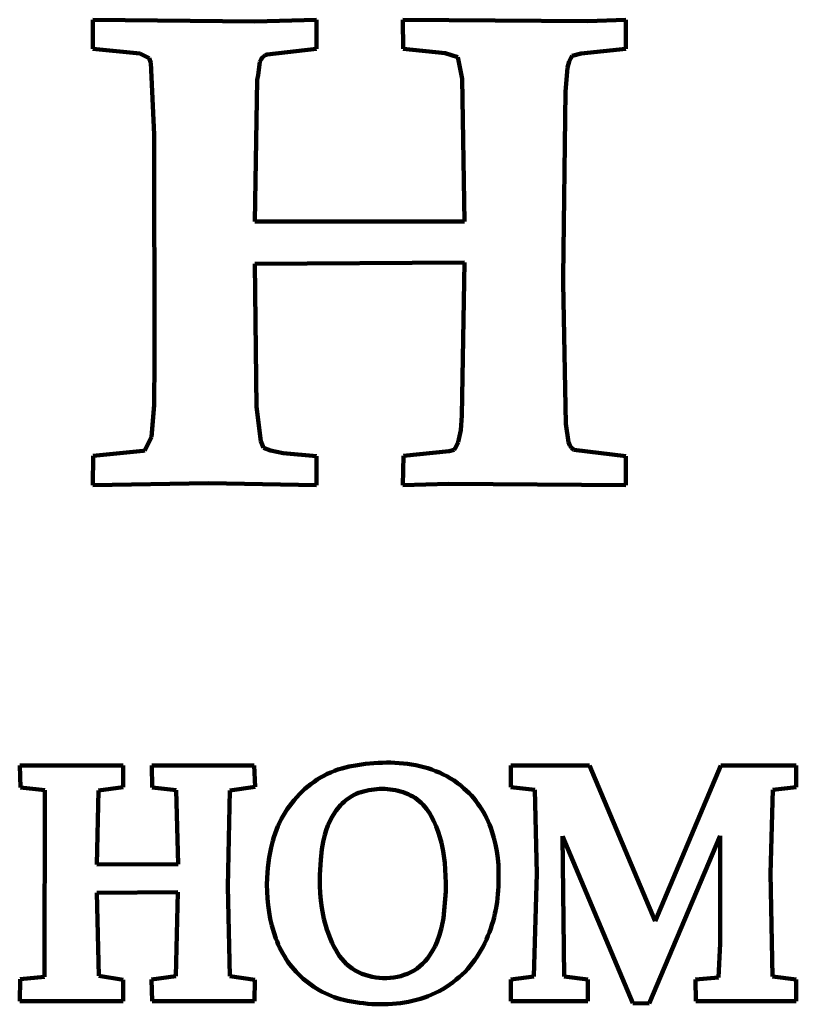
# Model space of a CAD drawing. Units: millimetres. Extents: x 0 to 21, y 0 to 10.7.
# Drawn here: x 4.2 to 6.7, y 0 to 3.2 of the extents above; entities that cross this region are included whole.
import ezdxf

# ---------------------------------------------------------------- set-up
doc = ezdxf.new("R2010")
doc.units = ezdxf.units.MM
doc.layers.add('color#000000ff', color=7, linetype='CONTINUOUS', lineweight=100)

msp = doc.modelspace()

# ---------------------------------------------------------------- linework, layer by layer
at = {"layer": 'color#000000ff'}
for p, q in [((4.3896, 3.2216), (4.9189, 3.2154)), ((4.3896, 3.1264), (4.3896, 3.2216)), ((4.9189, 3.2154), (5.1204, 3.2217)), ((5.1204, 3.2217), (5.1204, 3.1264)), ((5.4033, 3.1261), (5.4021, 3.2214)), ((5.4021, 3.2214), (6.0054, 3.217)), ((6.0054, 3.217), (6.1311, 3.2217)), ((6.1311, 3.2217), (6.1311, 3.1265)), ((4.5432, 3.1109), (4.3896, 3.1264)), ((5.1204, 3.1264), (4.9595, 3.108)), ((5.5405, 3.1125), (5.4033, 3.1261)), ((6.1311, 3.1265), (5.9848, 3.1118)), ((4.5736, 3.0957), (4.5432, 3.1109)), ((4.5797, 3.0812), (4.5736, 3.0957)), ((4.9398, 3.0927), (4.9359, 3.0842)), ((4.9433, 3.0977), (4.9398, 3.0927)), ((4.9476, 3.1019), (4.9433, 3.0977)), ((4.9502, 3.1038), (4.9476, 3.1019)), ((4.953, 3.1054), (4.9502, 3.1038)), ((4.9561, 3.1068), (4.953, 3.1054)), ((4.9595, 3.108), (4.9561, 3.1068)), ((5.5826, 3.0999), (5.5405, 3.1125)), ((5.5967, 3.029), (5.5826, 3.0999)), ((5.9508, 3.0962), (5.9456, 3.0851)), ((5.9554, 3.1032), (5.9508, 3.0962)), ((5.9848, 3.1118), (5.9554, 3.1032)), ((4.5905, 2.8466), (4.5797, 3.0812)), ((4.9359, 3.0842), (4.9296, 3.0407)), ((5.9401, 3.0655), (5.9343, 2.9867)), ((5.9456, 3.0851), (5.9401, 3.0655)), ((4.9271, 3.0251), (4.9195, 2.5625)), ((4.9296, 3.0407), (4.9271, 3.0251)), ((5.604, 2.5631), (5.5967, 3.029)), ((5.9343, 2.9867), (5.9259, 2.3832)), ((4.591, 2.111), (4.5905, 2.8466)), ((4.9195, 2.5625), (5.604, 2.5631)), ((5.604, 2.4292), (4.919, 2.4242)), ((4.919, 2.4242), (4.9248, 1.9579)), ((5.5955, 1.9299), (5.604, 2.4292)), ((5.9259, 2.3832), (5.9266, 2.3617)), ((5.9266, 2.3617), (5.9353, 1.9025)), ((4.59, 1.9633), (4.591, 2.111)), ((4.5815, 1.8595), (4.59, 1.9633)), ((4.9248, 1.9579), (4.9391, 1.8458)), ((5.5919, 1.8818), (5.5955, 1.9299)), ((5.9353, 1.9025), (5.9431, 1.843)), ((5.5836, 1.8426), (5.5919, 1.8818)), ((4.5595, 1.8154), (4.5815, 1.8595)), ((4.9391, 1.8458), (4.9478, 1.8238)), ((5.5769, 1.8282), (5.5836, 1.8426)), ((5.9431, 1.843), (5.9484, 1.8319)), ((4.3906, 1.7982), (4.5538, 1.8138)), ((4.5538, 1.8138), (4.5595, 1.8154)), ((4.9478, 1.8238), (4.9705, 1.8156)), ((4.9705, 1.8156), (5.0117, 1.8066)), ((5.0117, 1.8066), (5.1202, 1.7973)), ((5.4045, 1.7984), (5.5535, 1.8132)), ((5.5535, 1.8132), (5.5701, 1.818)), ((5.5701, 1.818), (5.5769, 1.8282)), ((5.9484, 1.8319), (5.9539, 1.8243)), ((5.9539, 1.8243), (5.9612, 1.8175)), ((5.9612, 1.8175), (6.1311, 1.7972)), ((4.3895, 1.7021), (4.3906, 1.7982)), ((5.1202, 1.7973), (5.1202, 1.7019)), ((5.402, 1.7021), (5.4045, 1.7984)), ((6.1311, 1.7972), (6.1311, 1.7021)), ((4.7675, 1.7087), (4.3895, 1.7021)), ((5.1202, 1.7019), (4.7675, 1.7087)), ((5.5528, 1.7068), (5.402, 1.7021)), ((6.1311, 1.7021), (5.5528, 1.7068)), ((4.1533, 0.7153), (4.1509, 0.7871)), ((4.1509, 0.7871), (4.4887, 0.7871)), ((4.4887, 0.7871), (4.4887, 0.7165)), ((4.5826, 0.7873), (4.9173, 0.7874)), ((4.5836, 0.7154), (4.5826, 0.7873)), ((4.9173, 0.7874), (4.9196, 0.7174)), ((5.1788, 0.7696), (5.1906, 0.774)), ((5.1906, 0.774), (5.2027, 0.7778)), ((5.2027, 0.7778), (5.215, 0.7811)), ((5.215, 0.7811), (5.2275, 0.7839)), ((5.2275, 0.7839), (5.2539, 0.7886)), ((5.2539, 0.7886), (5.2808, 0.7923)), ((5.2808, 0.7923), (5.308, 0.7949)), ((5.308, 0.7949), (5.3217, 0.7958)), ((5.3217, 0.7958), (5.3355, 0.7963)), ((5.3355, 0.7963), (5.3492, 0.7965)), ((5.3492, 0.7965), (5.363, 0.7964)), ((5.363, 0.7964), (5.3767, 0.7959)), ((5.3767, 0.7959), (5.3904, 0.7951)), ((5.3904, 0.7951), (5.4041, 0.7939)), ((5.4041, 0.7939), (5.4177, 0.7923)), ((5.4177, 0.7923), (5.4312, 0.7902)), ((5.4312, 0.7902), (5.4446, 0.7878)), ((5.4446, 0.7878), (5.4579, 0.785)), ((5.4579, 0.785), (5.4711, 0.7817)), ((5.4711, 0.7817), (5.4841, 0.7779)), ((5.4841, 0.7779), (5.497, 0.7737)), ((5.497, 0.7737), (5.5096, 0.769)), ((5.7549, 0.7161), (5.755, 0.7869)), ((5.755, 0.7869), (6.012, 0.787)), ((6.012, 0.787), (6.2271, 0.279)), ((6.2271, 0.279), (6.4407, 0.7869)), ((6.4407, 0.7869), (6.6877, 0.7872)), ((6.6877, 0.7872), (6.6875, 0.716)), ((5.1123, 0.734), (5.1228, 0.741)), ((5.1228, 0.741), (5.1335, 0.7476)), ((5.1335, 0.7476), (5.1444, 0.7538)), ((5.1444, 0.7538), (5.1556, 0.7595)), ((5.1556, 0.7595), (5.1671, 0.7648)), ((5.1671, 0.7648), (5.1788, 0.7696)), ((5.5096, 0.769), (5.5221, 0.7638)), ((5.5221, 0.7638), (5.5343, 0.7581)), ((5.5343, 0.7581), (5.5463, 0.7518)), ((5.5463, 0.7518), (5.5581, 0.7451)), ((5.5581, 0.7451), (5.5696, 0.7378)), ((4.2328, 0.7069), (4.1533, 0.7153)), ((4.4887, 0.7165), (4.4085, 0.7057)), ((4.6625, 0.7063), (4.5836, 0.7154)), ((4.9196, 0.7174), (4.8378, 0.706)), ((5.0734, 0.702), (5.0827, 0.7106)), ((5.0827, 0.7106), (5.0923, 0.7187)), ((5.0923, 0.7187), (5.1022, 0.7266)), ((5.1022, 0.7266), (5.1123, 0.734)), ((5.2996, 0.708), (5.291, 0.7065)), ((5.3083, 0.7091), (5.2996, 0.708)), ((5.317, 0.71), (5.3083, 0.7091)), ((5.3258, 0.7105), (5.317, 0.71)), ((5.3346, 0.7106), (5.3258, 0.7105)), ((5.3434, 0.7105), (5.3346, 0.7106)), ((5.3522, 0.71), (5.3434, 0.7105)), ((5.361, 0.7092), (5.3522, 0.71)), ((5.3697, 0.708), (5.361, 0.7092)), ((5.3783, 0.7065), (5.3697, 0.708)), ((5.5696, 0.7378), (5.5808, 0.7299)), ((5.5808, 0.7299), (5.5916, 0.7215)), ((5.5916, 0.7215), (5.6022, 0.7125)), ((5.6022, 0.7125), (5.6107, 0.7048)), ((5.8339, 0.7076), (5.7549, 0.7161)), ((5.8396, 0.4343), (5.8339, 0.7076)), ((6.6108, 0.7073), (6.603, 0.4346)), ((6.6875, 0.716), (6.6108, 0.7073)), ((4.2322, 0.0972), (4.2328, 0.7069)), ((4.4085, 0.7057), (4.403, 0.4643)), ((4.6681, 0.4647), (4.6625, 0.7063)), ((4.8378, 0.706), (4.8311, 0.3924)), ((5.0475, 0.6744), (5.0558, 0.6839)), ((5.0558, 0.6839), (5.0644, 0.6932)), ((5.0644, 0.6932), (5.0734, 0.702)), ((5.2227, 0.6787), (5.2164, 0.674)), ((5.2292, 0.6832), (5.2227, 0.6787)), ((5.2359, 0.6873), (5.2292, 0.6832)), ((5.243, 0.6911), (5.2359, 0.6873)), ((5.2503, 0.6946), (5.243, 0.6911)), ((5.2578, 0.6977), (5.2503, 0.6946)), ((5.2659, 0.7003), (5.2578, 0.6977)), ((5.2741, 0.7027), (5.2659, 0.7003)), ((5.2825, 0.7048), (5.2741, 0.7027)), ((5.291, 0.7065), (5.2825, 0.7048)), ((5.3868, 0.7046), (5.3783, 0.7065)), ((5.3953, 0.7024), (5.3868, 0.7046)), ((5.4035, 0.6998), (5.3953, 0.7024)), ((5.4117, 0.6968), (5.4035, 0.6998)), ((5.4196, 0.6934), (5.4117, 0.6968)), ((5.4274, 0.6897), (5.4196, 0.6934)), ((5.4349, 0.6856), (5.4274, 0.6897)), ((5.4422, 0.6811), (5.4349, 0.6856)), ((5.4493, 0.6762), (5.4422, 0.6811)), ((5.456, 0.6709), (5.4493, 0.6762)), ((5.6107, 0.7048), (5.6189, 0.6969)), ((5.6189, 0.6969), (5.6266, 0.6887)), ((5.6266, 0.6887), (5.6341, 0.6802)), ((5.6341, 0.6802), (5.6411, 0.6715)), ((5.0178, 0.6335), (5.0247, 0.6442)), ((5.0247, 0.6442), (5.0319, 0.6545)), ((5.0319, 0.6545), (5.0395, 0.6646)), ((5.0395, 0.6646), (5.0475, 0.6744)), ((5.189, 0.6462), (5.1843, 0.6399)), ((5.194, 0.6522), (5.189, 0.6462)), ((5.1992, 0.658), (5.194, 0.6522)), ((5.2047, 0.6636), (5.1992, 0.658)), ((5.2104, 0.6689), (5.2047, 0.6636)), ((5.2164, 0.674), (5.2104, 0.6689)), ((5.4625, 0.6652), (5.456, 0.6709)), ((5.4687, 0.6591), (5.4625, 0.6652)), ((5.4745, 0.6526), (5.4687, 0.6591)), ((5.48, 0.6456), (5.4745, 0.6526)), ((5.4851, 0.6383), (5.48, 0.6456)), ((5.6411, 0.6715), (5.6478, 0.6625)), ((5.6478, 0.6625), (5.6542, 0.6533)), ((5.6542, 0.6533), (5.6602, 0.6439)), ((5.6602, 0.6439), (5.6659, 0.6343)), ((4.9996, 0.6003), (5.0053, 0.6116)), ((5.0053, 0.6116), (5.0114, 0.6227)), ((5.0114, 0.6227), (5.0178, 0.6335)), ((5.1715, 0.62), (5.1642, 0.6059)), ((5.1798, 0.6334), (5.1715, 0.62)), ((5.1843, 0.6399), (5.1798, 0.6334)), ((5.4902, 0.6302), (5.4851, 0.6383)), ((5.495, 0.6221), (5.4902, 0.6302)), ((5.5038, 0.6054), (5.495, 0.6221)), ((5.6659, 0.6343), (5.6713, 0.6245)), ((5.6713, 0.6245), (5.6763, 0.6145)), ((5.6763, 0.6145), (5.681, 0.6043)), ((4.9895, 0.5771), (4.9944, 0.5888)), ((4.9944, 0.5888), (4.9996, 0.6003)), ((5.1578, 0.5912), (5.1522, 0.5762)), ((5.1642, 0.6059), (5.1578, 0.5912)), ((5.5114, 0.5883), (5.5038, 0.6054)), ((5.5181, 0.5708), (5.5114, 0.5883)), ((5.681, 0.6043), (5.6854, 0.594)), ((5.6854, 0.594), (5.6895, 0.5835)), ((5.6895, 0.5835), (5.6932, 0.5729)), ((4.9777, 0.5411), (4.9812, 0.5532)), ((4.9812, 0.5532), (4.9851, 0.5652)), ((4.9851, 0.5652), (4.9895, 0.5771)), ((5.1475, 0.5609), (5.142, 0.5377)), ((5.1522, 0.5762), (5.1475, 0.5609)), ((5.5237, 0.5529), (5.5181, 0.5708)), ((5.5285, 0.5348), (5.5237, 0.5529)), ((5.6932, 0.5729), (5.6967, 0.5622)), ((5.6967, 0.5622), (5.6998, 0.5514)), ((5.6998, 0.5514), (5.7052, 0.5294)), ((6.1542, 0.0114), (5.9238, 0.5568)), ((5.9238, 0.5568), (5.9298, 0.098)), ((6.4391, 0.5573), (6.2076, 0.0099)), ((6.4394, 0.2066), (6.4391, 0.5573)), ((4.9661, 0.4866), (4.9725, 0.5195)), ((4.9725, 0.5195), (4.9777, 0.5411)), ((5.1383, 0.5145), (5.1345, 0.4788)), ((5.142, 0.5377), (5.1383, 0.5145)), ((5.5342, 0.5071), (5.5285, 0.5348)), ((5.7052, 0.5294), (5.7094, 0.5072)), ((4.9617, 0.4534), (4.9661, 0.4866)), ((5.5392, 0.4697), (5.5342, 0.5071)), ((5.7094, 0.5072), (5.7125, 0.4848)), ((5.7125, 0.4848), (5.7145, 0.4623)), ((4.403, 0.4643), (4.6681, 0.4647)), ((4.9592, 0.42), (4.9617, 0.4534)), ((5.1345, 0.4788), (5.1317, 0.4306)), ((5.5427, 0.4037), (5.5392, 0.4697)), ((5.7145, 0.4623), (5.7154, 0.4398)), ((4.9587, 0.3976), (4.9592, 0.42)), ((5.1317, 0.4306), (5.1317, 0.3942)), ((5.7154, 0.4398), (5.7153, 0.4175)), ((5.8304, 0.098), (5.8396, 0.4343)), ((6.603, 0.4346), (6.6104, 0.0987)), ((4.8311, 0.3924), (4.8371, 0.0996)), ((4.959, 0.3753), (4.9587, 0.3976)), ((5.1317, 0.3942), (5.1327, 0.37)), ((5.5426, 0.3756), (5.5427, 0.4037)), ((5.7149, 0.3922), (5.7142, 0.3795)), ((5.7153, 0.4175), (5.7149, 0.3922)), ((4.6679, 0.3735), (4.403, 0.3719)), ((4.403, 0.3719), (4.4094, 0.1005)), ((4.6614, 0.0991), (4.6679, 0.3735)), ((4.9603, 0.353), (4.959, 0.3753)), ((5.1327, 0.37), (5.1348, 0.3459)), ((5.535, 0.2886), (5.5426, 0.3756)), ((5.7118, 0.3541), (5.7102, 0.3415)), ((5.7132, 0.3668), (5.7118, 0.3541)), ((5.7142, 0.3795), (5.7132, 0.3668)), ((4.9625, 0.3307), (4.9603, 0.353)), ((4.9656, 0.3086), (4.9625, 0.3307)), ((5.1348, 0.3459), (5.1379, 0.322)), ((5.1379, 0.322), (5.1421, 0.2983)), ((5.7082, 0.3288), (5.7059, 0.3163)), ((5.7102, 0.3415), (5.7082, 0.3288)), ((4.9696, 0.2867), (4.9656, 0.3086)), ((5.1421, 0.2983), (5.1447, 0.2865)), ((5.7004, 0.2913), (5.6971, 0.279)), ((5.7033, 0.3037), (5.7004, 0.2913)), ((5.7059, 0.3163), (5.7033, 0.3037)), ((4.9747, 0.265), (4.9696, 0.2867)), ((4.9807, 0.2435), (4.9747, 0.265)), ((5.1447, 0.2865), (5.1476, 0.2749)), ((5.1476, 0.2749), (5.1508, 0.2633)), ((5.1508, 0.2633), (5.1543, 0.2519)), ((5.5224, 0.2345), (5.5288, 0.2574)), ((5.5288, 0.2574), (5.535, 0.2886)), ((5.6935, 0.2667), (5.6895, 0.2546)), ((5.6971, 0.279), (5.6935, 0.2667)), ((4.9877, 0.2223), (4.9807, 0.2435)), ((5.1543, 0.2519), (5.1582, 0.2405)), ((5.1582, 0.2405), (5.1625, 0.2293)), ((5.1625, 0.2293), (5.1671, 0.2182)), ((5.5143, 0.2122), (5.5224, 0.2345)), ((5.6806, 0.2307), (5.6756, 0.2191)), ((5.6852, 0.2426), (5.6806, 0.2307)), ((5.6895, 0.2546), (5.6852, 0.2426)), ((4.9915, 0.2122), (4.9877, 0.2223)), ((4.9956, 0.2023), (4.9915, 0.2122)), ((5.0001, 0.1926), (4.9956, 0.2023)), ((5.1671, 0.2182), (5.1721, 0.2073)), ((5.1721, 0.2073), (5.1774, 0.1964)), ((5.1774, 0.1964), (5.1832, 0.1858)), ((5.5004, 0.1838), (5.5078, 0.1978)), ((5.5078, 0.1978), (5.5143, 0.2122)), ((5.6645, 0.1962), (5.6584, 0.1851)), ((5.6702, 0.2075), (5.6645, 0.1962)), ((5.6756, 0.2191), (5.6702, 0.2075)), ((6.4333, 0.0952), (6.4394, 0.2066)), ((5.0049, 0.183), (5.0001, 0.1926)), ((5.01, 0.1736), (5.0049, 0.183)), ((5.0155, 0.1643), (5.01, 0.1736)), ((5.0212, 0.1553), (5.0155, 0.1643)), ((5.1832, 0.1858), (5.1894, 0.1753)), ((5.1894, 0.1753), (5.1957, 0.1651)), ((5.1957, 0.1651), (5.2028, 0.1556)), ((5.4826, 0.1573), (5.4921, 0.1703)), ((5.4921, 0.1703), (5.5004, 0.1838)), ((5.6452, 0.1635), (5.638, 0.1531)), ((5.652, 0.1742), (5.6452, 0.1635)), ((5.6584, 0.1851), (5.652, 0.1742)), ((5.0273, 0.1464), (5.0212, 0.1553)), ((5.0336, 0.1378), (5.0273, 0.1464)), ((5.0403, 0.1294), (5.0336, 0.1378)), ((5.0472, 0.1212), (5.0403, 0.1294)), ((5.2028, 0.1556), (5.2106, 0.1468)), ((5.2106, 0.1468), (5.2189, 0.1386)), ((5.2189, 0.1386), (5.2279, 0.131)), ((5.2279, 0.131), (5.2373, 0.1242)), ((5.4488, 0.1245), (5.4582, 0.1316)), ((5.4582, 0.1316), (5.4669, 0.1395)), ((5.4669, 0.1395), (5.4751, 0.148)), ((5.4751, 0.148), (5.4826, 0.1573)), ((5.6226, 0.133), (5.6143, 0.1234)), ((5.6305, 0.1429), (5.6226, 0.133)), ((5.638, 0.1531), (5.6305, 0.1429)), ((4.1527, 0.0896), (4.2322, 0.0972)), ((4.4094, 0.1005), (4.489, 0.088)), ((4.5815, 0.0882), (4.6614, 0.0991)), ((4.8371, 0.0996), (4.9195, 0.0875)), ((5.0543, 0.1133), (5.0472, 0.1212)), ((5.0617, 0.1055), (5.0543, 0.1133)), ((5.0694, 0.0981), (5.0617, 0.1055)), ((5.0773, 0.0909), (5.0694, 0.0981)), ((5.2373, 0.1242), (5.2472, 0.118)), ((5.2472, 0.118), (5.2576, 0.1125)), ((5.2576, 0.1125), (5.2683, 0.1076)), ((5.2683, 0.1076), (5.2793, 0.1035)), ((5.2793, 0.1035), (5.2906, 0.1)), ((5.2906, 0.1), (5.3021, 0.0972)), ((5.3021, 0.0972), (5.3138, 0.0951)), ((5.373, 0.095), (5.3846, 0.097)), ((5.3846, 0.097), (5.3961, 0.0998)), ((5.3961, 0.0998), (5.4073, 0.1033)), ((5.4073, 0.1033), (5.4182, 0.1075)), ((5.4182, 0.1075), (5.4288, 0.1125)), ((5.4288, 0.1125), (5.4391, 0.1181)), ((5.4391, 0.1181), (5.4488, 0.1245)), ((5.5965, 0.1051), (5.587, 0.0964)), ((5.6056, 0.1141), (5.5965, 0.1051)), ((5.6143, 0.1234), (5.6056, 0.1141)), ((5.755, 0.0886), (5.8304, 0.098)), ((5.9298, 0.098), (6.0064, 0.0888)), ((6.6104, 0.0987), (6.6876, 0.0886)), ((4.1511, 0.0181), (4.1527, 0.0896)), ((4.489, 0.088), (4.4886, 0.018)), ((4.5834, 0.0177), (4.5815, 0.0882)), ((4.9195, 0.0875), (4.9176, 0.0177)), ((5.0855, 0.0839), (5.0773, 0.0909)), ((5.0939, 0.0773), (5.0855, 0.0839)), ((5.1025, 0.0709), (5.0939, 0.0773)), ((5.1113, 0.0649), (5.1025, 0.0709)), ((5.1203, 0.0591), (5.1113, 0.0649)), ((5.3138, 0.0951), (5.3256, 0.0937)), ((5.3256, 0.0937), (5.3375, 0.0929)), ((5.3375, 0.0929), (5.3494, 0.0929)), ((5.3494, 0.0929), (5.3612, 0.0936)), ((5.3612, 0.0936), (5.373, 0.095)), ((5.5446, 0.0643), (5.5331, 0.0574)), ((5.5557, 0.0717), (5.5446, 0.0643)), ((5.5666, 0.0796), (5.5557, 0.0717)), ((5.5772, 0.0881), (5.5666, 0.0796)), ((5.587, 0.0964), (5.5772, 0.0881)), ((5.7549, 0.0177), (5.755, 0.0886)), ((6.0064, 0.0888), (6.0065, 0.0178)), ((6.3582, 0.0883), (6.4333, 0.0952)), ((6.3599, 0.0177), (6.3582, 0.0883)), ((6.6876, 0.0886), (6.6877, 0.0179)), ((5.1295, 0.0536), (5.1203, 0.0591)), ((5.1389, 0.0485), (5.1295, 0.0536)), ((5.1484, 0.0437), (5.1389, 0.0485)), ((5.1582, 0.0392), (5.1484, 0.0437)), ((5.1681, 0.0351), (5.1582, 0.0392)), ((5.1781, 0.0313), (5.1681, 0.0351)), ((5.4852, 0.0345), (5.4728, 0.03)), ((5.4975, 0.0395), (5.4852, 0.0345)), ((5.5096, 0.045), (5.4975, 0.0395)), ((5.5215, 0.051), (5.5096, 0.045)), ((5.5331, 0.0574), (5.5215, 0.051)), ((4.4886, 0.018), (4.1511, 0.0181)), ((4.9176, 0.0177), (4.5834, 0.0177)), ((5.1883, 0.0279), (5.1781, 0.0313)), ((5.1986, 0.0249), (5.1883, 0.0279)), ((5.2091, 0.0222), (5.1986, 0.0249)), ((5.222, 0.0194), (5.2091, 0.0222)), ((5.235, 0.0168), (5.222, 0.0194)), ((5.2481, 0.0145), (5.235, 0.0168)), ((5.2613, 0.0125), (5.2481, 0.0145)), ((5.2745, 0.0108), (5.2613, 0.0125)), ((5.2879, 0.0095), (5.2745, 0.0108)), ((5.3013, 0.0085), (5.2879, 0.0095)), ((5.3147, 0.0079), (5.3013, 0.0085)), ((5.3281, 0.0076), (5.3147, 0.0079)), ((5.3416, 0.0077), (5.3281, 0.0076)), ((5.355, 0.0081), (5.3416, 0.0077)), ((5.3684, 0.0089), (5.355, 0.0081)), ((5.3817, 0.0101), (5.3684, 0.0089)), ((5.395, 0.0117), (5.3817, 0.0101)), ((5.4083, 0.0137), (5.395, 0.0117)), ((5.4214, 0.0161), (5.4083, 0.0137)), ((5.4344, 0.0189), (5.4214, 0.0161)), ((5.4474, 0.0222), (5.4344, 0.0189)), ((5.4601, 0.0258), (5.4474, 0.0222)), ((5.4728, 0.03), (5.4601, 0.0258)), ((6.0065, 0.0178), (5.7549, 0.0177)), ((6.2076, 0.0099), (6.1542, 0.0114)), ((6.6877, 0.0179), (6.3599, 0.0177))]:
    msp.add_line(p, q, dxfattribs=at)

doc.saveas('drawing.dxf')
